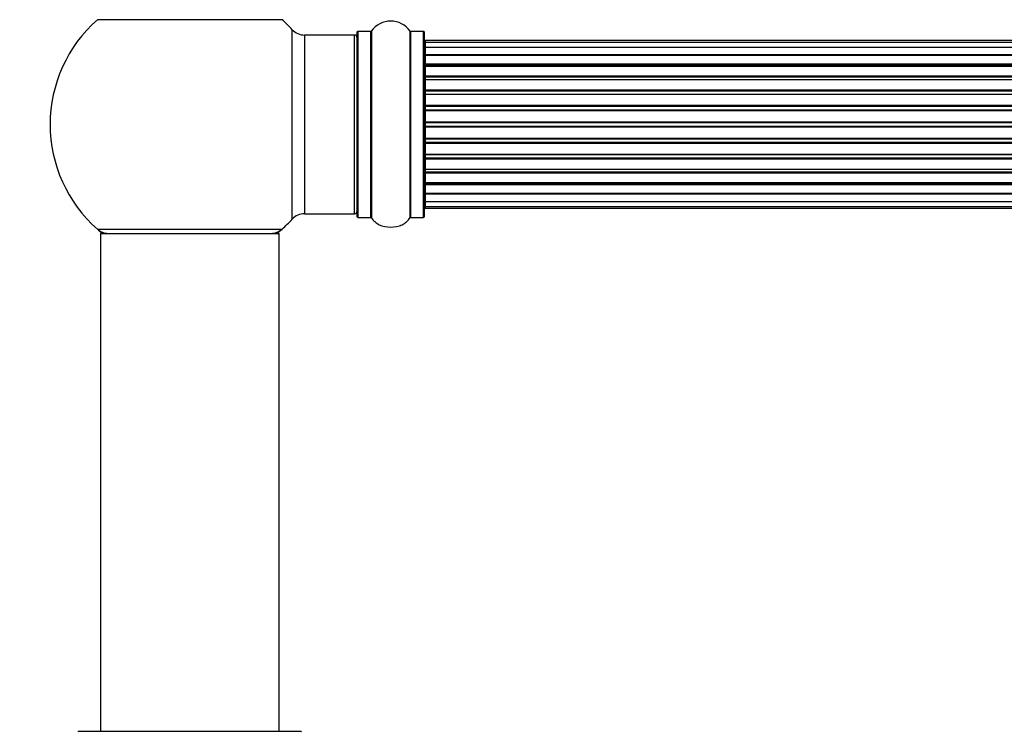
# Model space of a CAD drawing. Units: millimetres. Extents: x 0 to 1480, y 0 to 2193.
# Drawn here: x 480 to 657, y 1911 to 2038 of the extents above; entities that cross this region are included whole.
import ezdxf
from ezdxf import colors
from ezdxf.entities.mleader import LeaderData, LeaderLine
from ezdxf.math import Vec2, Vec3

# ---------------------------------------------------------------- set-up
doc = ezdxf.new("R2010")
doc.units = ezdxf.units.MM
doc.layers.add('DV2_Défaut', color=7, linetype='Continuous')
doc.layers.add('Défaut', color=7, linetype='Continuous')

# ---------------------------------------------------------------- blocks, each defined once
blk = doc.blocks.new('_DOT')
at = {"color": 0}
blk.add_line((0, 0), (-1, 0), dxfattribs=at)
at = {"color": 0, "const_width": 0.333}
blk.add_lwpolyline([(-0.1665, 0, 1), (0.1665, 0, 1)], format="xyb", close=True, dxfattribs=at)
blk = doc.blocks.new('SE1')
at = {"layer": 'DV2_Défaut', "color": 7, "linetype": 'Continuous'}
for p, q in [((527.29, 2038.11), (494.22, 2038.11)), ((529.11, 2002.4), (529.11, 2036.32)), ((531.32, 2035.36), (531.32, 2003.36)), ((540.25, 2035.36), (531.32, 2035.36)), ((540.25, 2003.36), (540.25, 2035.36)), ((540.75, 2002.81), (540.75, 2035.91)), ((540.85, 2036.01), (540.85, 2002.71)), ((543.2, 2036.01), (540.85, 2036.01)), ((543.2, 2002.71), (543.2, 2036.01)), ((543.28, 2036.05), (543.28, 2002.67)), ((550.22, 2002.67), (550.22, 2036.05)), ((550.3, 2036.01), (550.3, 2002.71)), ((552.65, 2036.01), (550.3, 2036.01)), ((552.65, 2002.71), (552.65, 2036.01)), ((552.75, 2035.91), (552.75, 2002.81)), ((552.95, 2034.36), (552.95, 2034.05)), ((1018.55, 2034.36), (552.95, 2034.36)), ((552.95, 2034.05), (552.95, 2033.15)), ((1018.55, 2034.05), (552.95, 2034.05)), ((552.95, 2033.15), (552.95, 2031.86)), ((1018.55, 2033.15), (552.95, 2033.15)), ((552.95, 2031.86), (1018.55, 2031.86)), ((552.95, 2031.69), (552.95, 2031.86)), ((552.95, 2031.69), (552.95, 2030.2)), ((1018.55, 2031.69), (552.95, 2031.69)), ((552.95, 2030.2), (1018.55, 2030.2)), ((552.95, 2029.96), (552.95, 2030.2)), ((552.95, 2029.96), (552.95, 2029.73)), ((1018.55, 2029.96), (552.95, 2029.96)), ((552.95, 2029.73), (552.95, 2028.07)), ((1018.55, 2029.73), (552.95, 2029.73)), ((552.95, 2028.07), (1018.55, 2028.07)), ((552.95, 2027.82), (552.95, 2028.07)), ((552.95, 2027.82), (552.95, 2027.35)), ((1018.55, 2027.82), (552.95, 2027.82)), ((552.95, 2027.36), (552.95, 2025.56)), ((1018.55, 2027.36), (552.95, 2027.36)), ((552.95, 2025.56), (1018.55, 2025.56)), ((552.95, 2025.32), (552.95, 2025.56)), ((552.95, 2025.32), (552.95, 2024.79)), ((1018.55, 2025.32), (552.95, 2025.32)), ((552.95, 2024.79), (1018.55, 2024.79)), ((552.95, 2024.69), (552.95, 2024.79)), ((552.95, 2024.69), (552.95, 2022.78)), ((1018.55, 2024.69), (552.95, 2024.69)), ((552.95, 2022.78), (1018.55, 2022.78)), ((552.95, 2022.55), (552.95, 2022.78)), ((552.95, 2022.55), (552.95, 2021.99)), ((1018.55, 2022.55), (552.95, 2022.55)), ((552.95, 2021.99), (1018.55, 2021.99)), ((552.95, 2021.82), (552.95, 2021.99)), ((552.95, 2021.82), (552.95, 2019.85)), ((1018.55, 2021.82), (552.95, 2021.82)), ((552.95, 2019.85), (1018.55, 2019.85)), ((552.95, 2019.65), (552.95, 2019.85)), ((552.95, 2019.65), (552.95, 2019.07)), ((1018.55, 2019.65), (552.95, 2019.65)), ((552.95, 2019.07), (1018.55, 2019.07)), ((552.95, 2018.87), (552.95, 2019.07)), ((552.95, 2018.87), (552.95, 2016.9)), ((1018.55, 2018.87), (552.95, 2018.87)), ((552.95, 2016.9), (1018.55, 2016.9)), ((552.95, 2016.73), (552.95, 2016.9)), ((552.95, 2016.73), (552.95, 2016.16)), ((1018.55, 2016.73), (552.95, 2016.73)), ((552.95, 2016.16), (1018.55, 2016.16)), ((552.95, 2015.94), (552.95, 2016.16)), ((552.95, 2015.94), (552.95, 2014.03)), ((1018.55, 2015.94), (552.95, 2015.94)), ((552.95, 2013.93), (552.95, 2014.03)), ((552.95, 2014.03), (1018.55, 2014.03)), ((552.95, 2013.93), (552.95, 2013.4)), ((1018.55, 2013.93), (552.95, 2013.93)), ((552.95, 2013.4), (1018.55, 2013.4)), ((552.95, 2013.16), (552.95, 2013.4)), ((552.95, 2013.16), (552.95, 2011.36)), ((1018.55, 2013.16), (552.95, 2013.16)), ((552.95, 2011.37), (552.95, 2010.9)), ((552.95, 2011.36), (1018.55, 2011.36)), ((552.95, 2010.9), (1018.55, 2010.9)), ((552.95, 2010.65), (552.95, 2010.9)), ((552.95, 2010.65), (552.95, 2008.99)), ((1018.55, 2010.65), (552.95, 2010.65)), ((552.95, 2008.99), (552.95, 2008.76)), ((552.95, 2008.99), (1018.55, 2008.99)), ((552.95, 2008.76), (1018.55, 2008.76)), ((552.95, 2008.52), (552.95, 2008.76)), ((552.95, 2008.52), (552.95, 2007.03)), ((1018.55, 2008.52), (552.95, 2008.52)), ((552.95, 2006.86), (552.95, 2007.03)), ((552.95, 2007.03), (1018.55, 2007.03)), ((552.95, 2006.86), (552.95, 2005.57)), ((1018.55, 2006.86), (552.95, 2006.86)), ((552.95, 2005.57), (552.95, 2004.67)), ((552.95, 2005.57), (1018.55, 2005.57)), ((531.32, 2003.36), (540.25, 2003.36)), ((552.95, 2004.67), (552.95, 2004.36)), ((552.95, 2004.67), (1018.55, 2004.67)), ((552.95, 2004.36), (1018.55, 2004.36)), ((540.85, 2002.71), (543.2, 2002.71)), ((550.3, 2002.71), (552.65, 2002.71)), ((494.22, 2000.61), (527.29, 2000.61)), ((494.85, 1999.86), (526.65, 1999.86)), ((548.78, 2001.38), (548.82, 2001.4)), ((526.75, 1999.76), (494.75, 1999.76)), ((494.75, 1999.76), (494.75, 1910.71)), ((526.75, 1910.71), (526.75, 1999.76)), ((490.85, 1910.71), (530.65, 1910.71))]:
    blk.add_line(p, q, dxfattribs=at)
for centre, radius, start, end in [((510.75, 2019.36), 25, 131.4096, 228.5904), ((510.75, 2019.36), 25, 42.7321, 48.5904), ((546.75, 2033.62), 4.24, 34.9821, 145.0179), ((531.32, 2038.36), 3, 222.7321, 270), ((540.25, 2034.86), 0.5, 0, 90), ((540.85, 2035.91), 0.1, 90, 180), ((543.2, 2036.11), 0.1, 270, 325.0179), ((550.3, 2036.11), 0.1, 214.9821, 270), ((552.65, 2035.91), 0.1, 0, 90), ((552.95, 2034.16), 0.2, 90, 180), ((552.95, 2033.85), 0.2, 90, 180), ((552.95, 2032.95), 0.2, 90, 180), ((552.95, 2031.49), 0.2, 90, 180), ((552.95, 2029.53), 0.2, 90, 180), ((552.95, 2027.16), 0.2, 90, 180), ((552.95, 2024.49), 0.2, 90, 180), ((552.95, 2014.23), 0.2, 180, 270), ((552.95, 2011.56), 0.2, 180, 270), ((552.95, 2009.19), 0.2, 180, 270), ((552.95, 2007.23), 0.2, 180, 270), ((552.95, 2005.77), 0.2, 180, 270), ((531.32, 2000.36), 3, 90, 137.2679), ((540.25, 2003.86), 0.5, 270, 0), ((552.95, 2004.87), 0.2, 180, 270), ((552.95, 2004.56), 0.2, 180, 270), ((510.75, 2019.36), 25, 311.4096, 317.2679), ((540.85, 2002.81), 0.1, 180, 270), ((543.2, 2002.61), 0.1, 34.9821, 90), ((546.75, 2005.1), 4.24, 214.9821, 240.8033), ((546.75, 2005.1), 4.24, 298.8887, 325.0179), ((550.3, 2002.61), 0.1, 90, 145.0179), ((552.65, 2002.81), 0.1, 270, 0), ((510.75, 2019.36), 25, 228.5904, 231.2606), ((496.2, 2002.86), 3, 228.5904, 270), ((494.85, 1999.76), 0.1, 90, 180), ((525.3, 2002.86), 3, 270, 311.4096), ((510.75, 2019.36), 25, 308.7394, 311.4096), ((526.65, 1999.76), 0.1, 0, 90), ((546.75, 2006.21), 5.24, 246.6749, 293.325), ((546.75, 2005.1), 4.24, 240.8033, 241.9853), ((547.47, 2004.3), 3.2, 286.1568, 294.2001), ((490.85, 1910.61), 0.1, 90, 179.958), ((530.65, 1910.61), 0.1, 0.042, 90)]:
    blk.add_arc(centre, radius, start, end, dxfattribs=at)
for centre, ratio, start_param, end_param in [((552.95, 2032.99), 0.084013, 0, 0.172532), ((552.95, 2031.92), 0.289353, 0, 1.570796), ((552.95, 2030.3), 0.482048, 0, 1.570796), ((552.95, 2029.8), 0.756886, 4.712389, 6.283185), ((552.95, 2028.2), 0.653675, 0, 1.570796), ((552.95, 2027.7), 0.604466, 4.712389, 6.283185), ((552.95, 2027.24), 0.570851, 5.150071, 6.283185), ((552.95, 2025.72), 0.796733, 0, 1.570796), ((552.95, 2025.23), 0.425628, 4.712389, 6.283185), ((552.95, 2024.71), 0.38767, 4.712389, 6.283185), ((552.95, 2022.96), 0.90497, 0, 1.570796), ((552.95, 2022.51), 0.228188, 4.712389, 6.283185), ((552.95, 2021.95), 0.187545, 4.712389, 6.283185), ((552.95, 2021.62), 0.999788, 4.712389, 6.283185), ((552.95, 2020.04), 0.973656, 0, 1.570796), ((552.95, 2019.65), 0.020775, 4.712389, 6.283185), ((552.95, 2019.07), 0.020775, 0, 1.570796), ((552.95, 2018.67), 0.973656, 4.712389, 6.283185), ((552.95, 2017.1), 0.999788, 0, 1.570796), ((552.95, 2016.77), 0.187545, 0, 1.570796), ((552.95, 2016.21), 0.228188, 0, 1.570796), ((552.95, 2015.76), 0.90497, 4.712389, 6.283185), ((552.95, 2014.01), 0.38767, 0, 1.570796), ((552.95, 2013.49), 0.425628, 0, 1.570796), ((552.95, 2013), 0.796733, 4.712389, 6.283185), ((552.95, 2011.48), 0.570851, 0, 1.133115), ((552.95, 2011.02), 0.604466, 0, 1.570796), ((552.95, 2010.51), 0.653675, 4.712389, 6.283185), ((552.95, 2008.91), 0.756886, 0, 1.570796), ((552.95, 2008.42), 0.482048, 4.712389, 6.283185), ((552.95, 2006.8), 0.289353, 4.712389, 6.283185), ((552.95, 2005.73), 0.084013, 6.110654, 6.283185)]:
    blk.add_ellipse(centre, major_axis=(-0.2, 0), ratio=ratio, start_param=start_param, end_param=end_param, dxfattribs=at)

msp = doc.modelspace()

# ---------------------------------------------------------------- block references
at = {"layer": 'Défaut'}
msp.add_blockref('SE1', (0, 0), dxfattribs=at)

# ---------------------------------------------------------------- leaders
at = {"layer": 'Défaut', "color": 7, "linetype": 'Continuous'}
ml = msp.add_multileader_mtext('Standard', dxfattribs=at)
ml.set_content('{\\pxsm0.9;\\fSolid Edge ISO|b1||i0||c0|p34;\\W1.;05/11/2019\\P}', color=256)
ml.set_leader_properties()
ml.set_arrow_properties(name='DOT')
ml.build(insert=Vec2(0, 0))
ml.multileader.update_dxf_attribs({"leader_type": 0, "dogleg_length": 0, "arrow_head_size": 12})
ctx = ml.context
ctx.base_point, ctx.char_height, ctx.arrow_head_size, ctx.landing_gap_size = Vec3(1098.17, 2186.27), 12, 12, 4.2
notes = []
notes.append((ctx, [(0, (0, 0, 0), (0, 0), (1, 0), 1, [])]))
ctx.mtext.insert = Vec3(1100.17, 2192.39)
for ctx, leaders in notes:
    for number, flags, end, landing, length, lines in leaders:
        leader = LeaderData()
        leader.index, (leader.has_last_leader_line, leader.has_dogleg_vector, leader.attachment_direction) = number, flags
        leader.last_leader_point, leader.dogleg_vector, leader.dogleg_length = Vec3(end), Vec3(landing), length
        for number, points, colour, breaks in lines:
            line = LeaderLine()
            line.index, line.vertices, line.color, line.breaks = number, Vec3.list(points), colors.encode_raw_color(colour), breaks
            leader.lines.append(line)
        ctx.leaders.append(leader)

doc.saveas('drawing.dxf')
